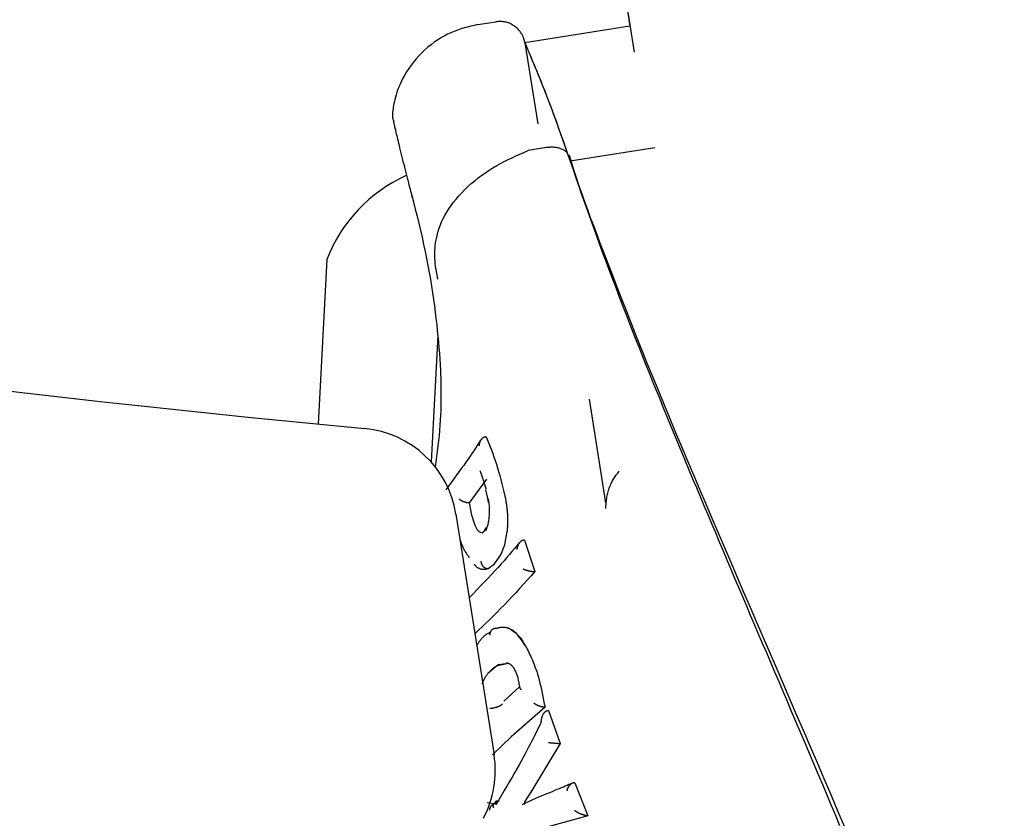
# Model space of a CAD drawing. Extents: x -2430 to 7270, y -1760 to 2159.
# Drawn here: x 980 to 1019, y 1123 to 1154 of the extents above; entities that cross this region are included whole.
import ezdxf

# ---------------------------------------------------------------- set-up
doc = ezdxf.new("R2010")
doc.units = 0

msp = doc.modelspace()

# ---------------------------------------------------------------- linework, layer by layer
at = {"color": 7, "linetype": 'Continuous'}
for p, q in [((949.203, 1500.371), (1004.228, 1152.956)), ((949.203, 1500.317), (1004.058, 1153.975)), ((998.091, 1154.042), (998.795, 1154.154)), ((998.091, 1154.042), (998.091, 1154.042)), ((1004.058, 1153.975), (999.939, 1153.322)), ((1004.058, 1153.975), (999.939, 1153.322)), ((999.939, 1153.322), (1000.441, 1150.152)), ((994.75, 1150.601), (994.75, 1150.601)), ((1000.074, 1149.105), (1000.048, 1149.097)), ((1000.787, 1149.218), (1000.074, 1149.105)), ((1000.787, 1149.218), (1000.787, 1149.218)), ((1005.028, 1149.204), (1001.716, 1148.679)), ((1001.687, 1148.914), (1001.686, 1148.917)), ((992.173, 1144.834), (991.835, 1138.372)), ((996.523, 1141.843), (996.263, 1136.886)), ((1003.116, 1135.289), (1002.473, 1139.347)), ((998.425, 1137.872), (998.415, 1137.871)), ((997.764, 1135.29), (998.446, 1136.208)), ((997.764, 1135.29), (997.755, 1135.29)), ((997.855, 1134.799), (997.764, 1135.29)), ((997.236, 1134.841), (998.73, 1125.405)), ((997.986, 1134.393), (997.855, 1134.799)), ((999.149, 1133.643), (999.24, 1134.16)), ((999.001, 1133.248), (999.149, 1133.643)), ((999.923, 1133.822), (999.913, 1133.822)), ((999.923, 1133.822), (1000.335, 1132.593)), ((998.754, 1132.889), (999.001, 1133.248)), ((998.499, 1132.703), (998.754, 1132.889)), ((998.223, 1132.684), (998.499, 1132.703)), ((1000.335, 1132.593), (1000.326, 1132.592)), ((998.864, 1128.91), (999.294, 1128.99)), ((999.737, 1128.081), (999.111, 1127.499)), ((1000.729, 1127.266), (999.396, 1126.107)), ((1000.729, 1127.266), (1000.72, 1127.266)), ((1000.86, 1127.139), (1000.851, 1127.139)), ((1000.86, 1127.139), (1001.323, 1125.847)), ((999.396, 1126.107), (998.672, 1125.396)), ((1001.323, 1125.847), (1000.172, 1123.938)), ((1001.323, 1125.847), (1001.314, 1125.847)), ((1001.901, 1124.308), (1001.892, 1124.308)), ((1001.901, 1124.308), (1002.412, 1123.007)), ((1000.172, 1123.938), (999.929, 1123.556)), ((998.807, 1123.47), (998.464, 1123.52)), ((1000.356, 1123.686), (999.842, 1123.451)), ((998.689, 1123.462), (998.715, 1123.464)), ((998.807, 1123.47), (998.798, 1123.471)), ((999.851, 1123.458), (999.872, 1123.467)), ((1002.412, 1123.007), (1000.047, 1122.355)), ((1002.412, 1123.007), (1002.403, 1123.007))]:
    msp.add_line(p, q, dxfattribs=at)
for points in [[(998.091, 1154.042), (997.958, 1154.011), (997.825, 1153.979), (997.692, 1153.946), (997.559, 1153.91), (997.427, 1153.87), (997.294, 1153.826), (997.162, 1153.777), (997.03, 1153.722), (996.899, 1153.661), (996.768, 1153.592), (996.638, 1153.517), (996.509, 1153.436), (996.383, 1153.348), (996.258, 1153.253), (996.136, 1153.153), (996.016, 1153.046), (995.9, 1152.934), (995.787, 1152.816), (995.679, 1152.695), (995.575, 1152.571), (995.478, 1152.445), (995.387, 1152.319), (995.302, 1152.193), (995.226, 1152.068), (995.158, 1151.946), (995.097, 1151.826), (995.043, 1151.71), (994.997, 1151.598), (994.956, 1151.49), (994.92, 1151.386), (994.89, 1151.288), (994.864, 1151.195), (994.841, 1151.108), (994.822, 1151.026), (994.806, 1150.948), (994.792, 1150.874), (994.78, 1150.803), (994.769, 1150.735), (994.759, 1150.668), (994.75, 1150.601)], [(999.939, 1153.322), (999.937, 1153.333), (999.935, 1153.343), (999.933, 1153.354), (999.931, 1153.366), (999.928, 1153.378), (999.926, 1153.392), (999.922, 1153.406), (999.918, 1153.422), (999.914, 1153.439), (999.909, 1153.457), (999.903, 1153.477), (999.896, 1153.499), (999.887, 1153.521), (999.878, 1153.545), (999.868, 1153.57), (999.855, 1153.597), (999.842, 1153.624), (999.827, 1153.652), (999.81, 1153.681), (999.792, 1153.711), (999.772, 1153.741), (999.75, 1153.77), (999.726, 1153.8), (999.701, 1153.829), (999.674, 1153.858), (999.646, 1153.886), (999.616, 1153.914), (999.584, 1153.94), (999.551, 1153.966), (999.517, 1153.99), (999.482, 1154.013), (999.446, 1154.035), (999.409, 1154.056), (999.371, 1154.074), (999.332, 1154.092), (999.293, 1154.107), (999.253, 1154.121), (999.212, 1154.133), (999.172, 1154.142), (999.13, 1154.15), (999.089, 1154.155), (999.047, 1154.159), (999.005, 1154.16), (998.964, 1154.161), (998.921, 1154.16), (998.879, 1154.158), (998.837, 1154.156), (998.795, 1154.154)], [(999.946, 1153.323), (999.945, 1153.327), (999.944, 1153.33), (999.942, 1153.333), (999.941, 1153.336), (999.94, 1153.339), (999.939, 1153.341), (999.939, 1153.343), (999.938, 1153.344), (999.938, 1153.344), (999.938, 1153.344), (999.938, 1153.344), (999.938, 1153.343), (999.938, 1153.341), (999.939, 1153.34), (999.939, 1153.338), (999.939, 1153.336)], [(999.939, 1153.322), (999.941, 1153.317), (999.944, 1153.311), (999.947, 1153.304), (999.95, 1153.296), (999.955, 1153.284), (999.961, 1153.27), (999.969, 1153.253), (999.978, 1153.231), (999.99, 1153.205), (1000.003, 1153.173), (1000.019, 1153.136), (1000.038, 1153.092), (1000.059, 1153.042), (1000.083, 1152.985), (1000.11, 1152.92), (1000.141, 1152.847), (1000.175, 1152.766), (1000.212, 1152.677), (1000.253, 1152.579), (1000.297, 1152.473), (1000.344, 1152.36), (1000.393, 1152.238), (1000.446, 1152.11), (1000.501, 1151.974), (1000.559, 1151.831), (1000.62, 1151.68), (1000.683, 1151.523), (1000.748, 1151.359), (1000.815, 1151.187), (1000.883, 1151.008), (1000.954, 1150.822), (1001.026, 1150.629), (1001.1, 1150.428), (1001.175, 1150.222), (1001.25, 1150.009), (1001.327, 1149.793), (1001.404, 1149.572), (1001.482, 1149.349), (1001.561, 1149.124), (1001.639, 1148.899)], [(999.939, 1153.322), (999.949, 1153.3), (999.959, 1153.276), (999.971, 1153.249), (999.985, 1153.217), (1000.001, 1153.179), (1000.02, 1153.133), (1000.043, 1153.079), (1000.071, 1153.013), (1000.103, 1152.936), (1000.141, 1152.847), (1000.182, 1152.748), (1000.228, 1152.637), (1000.278, 1152.517), (1000.332, 1152.387), (1000.389, 1152.249), (1000.448, 1152.103), (1000.511, 1151.949), (1000.576, 1151.787), (1000.644, 1151.617), (1000.715, 1151.438), (1000.788, 1151.252), (1000.863, 1151.056), (1000.941, 1150.851), (1001.02, 1150.637), (1001.103, 1150.413), (1001.187, 1150.181), (1001.272, 1149.942), (1001.359, 1149.697), (1001.448, 1149.447), (1001.537, 1149.193), (1001.626, 1148.937), (1001.716, 1148.68)], [(994.75, 1150.601), (994.748, 1150.575), (994.746, 1150.55), (994.745, 1150.525), (994.744, 1150.5), (994.744, 1150.476), (994.744, 1150.452), (994.745, 1150.429), (994.747, 1150.407), (994.751, 1150.386), (994.755, 1150.367), (994.761, 1150.347), (994.767, 1150.329), (994.774, 1150.311), (994.781, 1150.293), (994.789, 1150.276), (994.796, 1150.259)], [(994.779, 1150.265), (994.779, 1150.266), (994.778, 1150.268), (994.778, 1150.268), (994.778, 1150.268), (994.778, 1150.267), (994.779, 1150.265), (994.78, 1150.261), (994.781, 1150.255), (994.783, 1150.247), (994.785, 1150.236), (994.788, 1150.223), (994.792, 1150.209), (994.796, 1150.191), (994.8, 1150.172), (994.806, 1150.149), (994.811, 1150.125), (994.818, 1150.098), (994.824, 1150.068), (994.832, 1150.034), (994.84, 1149.998), (994.85, 1149.958), (994.86, 1149.914), (994.871, 1149.865), (994.884, 1149.812), (994.897, 1149.754), (994.912, 1149.691), (994.928, 1149.623), (994.945, 1149.55), (994.964, 1149.472), (994.984, 1149.389), (995.005, 1149.3), (995.028, 1149.206), (995.052, 1149.107), (995.078, 1149.003), (995.104, 1148.895), (995.131, 1148.786), (995.159, 1148.674), (995.187, 1148.563), (995.214, 1148.452), (995.242, 1148.342), (995.269, 1148.236), (995.295, 1148.132), (995.321, 1148.031), (995.346, 1147.934), (995.37, 1147.84), (995.394, 1147.751), (995.416, 1147.665), (995.437, 1147.585), (995.457, 1147.509), (995.475, 1147.437), (995.493, 1147.369), (995.51, 1147.303), (995.527, 1147.24), (995.543, 1147.179), (995.558, 1147.12), (995.574, 1147.06)], [(996.509, 1144.156), (996.503, 1144.189), (996.496, 1144.222), (996.489, 1144.257), (996.482, 1144.292), (996.475, 1144.328), (996.468, 1144.366), (996.461, 1144.406), (996.454, 1144.448), (996.447, 1144.492), (996.439, 1144.54), (996.433, 1144.591), (996.426, 1144.646), (996.42, 1144.706), (996.415, 1144.77), (996.412, 1144.84), (996.409, 1144.916), (996.408, 1144.998), (996.409, 1145.086), (996.412, 1145.179), (996.418, 1145.278), (996.427, 1145.38), (996.44, 1145.487), (996.458, 1145.597), (996.48, 1145.71), (996.507, 1145.825), (996.54, 1145.943), (996.579, 1146.063), (996.624, 1146.185), (996.675, 1146.308), (996.734, 1146.433), (996.8, 1146.559), (996.873, 1146.686), (996.954, 1146.814), (997.043, 1146.943), (997.138, 1147.071), (997.241, 1147.199), (997.349, 1147.325), (997.464, 1147.449), (997.584, 1147.571), (997.708, 1147.69), (997.838, 1147.806), (997.971, 1147.918), (998.108, 1148.027), (998.248, 1148.131), (998.391, 1148.232), (998.537, 1148.329), (998.684, 1148.421), (998.833, 1148.509), (998.982, 1148.592), (999.133, 1148.672), (999.284, 1148.748), (999.436, 1148.821), (999.589, 1148.892), (999.742, 1148.961), (999.895, 1149.03), (1000.048, 1149.097)], [(1001.656, 1148.9), (1001.648, 1148.919), (1001.639, 1148.937), (1001.629, 1148.956), (1001.619, 1148.974), (1001.608, 1148.992), (1001.595, 1149.01), (1001.582, 1149.028), (1001.566, 1149.045), (1001.549, 1149.061), (1001.529, 1149.077), (1001.508, 1149.092), (1001.486, 1149.107), (1001.461, 1149.122), (1001.435, 1149.135), (1001.408, 1149.148), (1001.379, 1149.161), (1001.348, 1149.173), (1001.317, 1149.184), (1001.284, 1149.194), (1001.25, 1149.203), (1001.216, 1149.211), (1001.18, 1149.218), (1001.143, 1149.223), (1001.106, 1149.227), (1001.067, 1149.23), (1001.029, 1149.231), (1000.989, 1149.23), (1000.949, 1149.229), (1000.909, 1149.227), (1000.869, 1149.224), (1000.828, 1149.221), (1000.787, 1149.218)], [(1012.48, 1122.56), (1012.212, 1123.194), (1011.943, 1123.826), (1011.675, 1124.456), (1011.407, 1125.083), (1011.14, 1125.708), (1010.873, 1126.329), (1010.607, 1126.948), (1010.342, 1127.563), (1010.079, 1128.174), (1009.817, 1128.782), (1009.556, 1129.387), (1009.296, 1129.988), (1009.038, 1130.585), (1008.782, 1131.179), (1008.528, 1131.77), (1008.275, 1132.356), (1008.024, 1132.94), (1007.775, 1133.519), (1007.529, 1134.095), (1007.284, 1134.668), (1007.041, 1135.237), (1006.801, 1135.803), (1006.562, 1136.365), (1006.326, 1136.923), (1006.093, 1137.478), (1005.862, 1138.029), (1005.634, 1138.577), (1005.408, 1139.12), (1005.186, 1139.66), (1004.967, 1140.195), (1004.752, 1140.727), (1004.54, 1141.253), (1004.332, 1141.773), (1004.13, 1142.284), (1003.933, 1142.784), (1003.742, 1143.271), (1003.559, 1143.742), (1003.383, 1144.196), (1003.216, 1144.629), (1003.058, 1145.04), (1002.909, 1145.43), (1002.77, 1145.797), (1002.639, 1146.143), (1002.518, 1146.468), (1002.405, 1146.772), (1002.302, 1147.055), (1002.208, 1147.318), (1002.123, 1147.561), (1002.046, 1147.786), (1001.976, 1147.997), (1001.911, 1148.194), (1001.851, 1148.382), (1001.795, 1148.562), (1001.74, 1148.737), (1001.687, 1148.91)], [(1001.716, 1148.679), (1001.827, 1148.356), (1001.939, 1148.032), (1002.051, 1147.708), (1002.164, 1147.384), (1002.277, 1147.059), (1002.392, 1146.734), (1002.507, 1146.407), (1002.625, 1146.08), (1002.743, 1145.752), (1002.864, 1145.423), (1002.986, 1145.093), (1003.109, 1144.762), (1003.233, 1144.43), (1003.359, 1144.097), (1003.486, 1143.763), (1003.614, 1143.429), (1003.743, 1143.094), (1003.873, 1142.758), (1004.004, 1142.421), (1004.136, 1142.084), (1004.269, 1141.746), (1004.403, 1141.407), (1004.538, 1141.067), (1004.674, 1140.727), (1004.811, 1140.386), (1004.949, 1140.044), (1005.087, 1139.701), (1005.227, 1139.358), (1005.367, 1139.013), (1005.508, 1138.668), (1005.65, 1138.322), (1005.793, 1137.976), (1005.936, 1137.628), (1006.08, 1137.28), (1006.225, 1136.931), (1006.371, 1136.582), (1006.517, 1136.231), (1006.664, 1135.88), (1006.811, 1135.528), (1006.959, 1135.176), (1007.108, 1134.823), (1007.257, 1134.469), (1007.407, 1134.114), (1007.558, 1133.758), (1007.708, 1133.402), (1007.86, 1133.045), (1008.012, 1132.687), (1008.164, 1132.329), (1008.317, 1131.97), (1008.47, 1131.609), (1008.625, 1131.247), (1008.779, 1130.884), (1008.935, 1130.519), (1009.092, 1130.152), (1009.249, 1129.783), (1009.408, 1129.41), (1009.568, 1129.035), (1009.729, 1128.658), (1009.891, 1128.277), (1010.055, 1127.893), (1010.22, 1127.507), (1010.386, 1127.117), (1010.553, 1126.724), (1010.721, 1126.329), (1010.89, 1125.93), (1011.06, 1125.529), (1011.232, 1125.125), (1011.404, 1124.717), (1011.577, 1124.306), (1011.752, 1123.893), (1011.927, 1123.476), (1012.104, 1123.057), (1012.281, 1122.634)], [(995.506, 1147.352), (995.575, 1147.076), (995.643, 1146.801), (995.71, 1146.525), (995.777, 1146.25), (995.842, 1145.974), (995.905, 1145.698), (995.966, 1145.423), (996.025, 1145.147), (996.082, 1144.871), (996.135, 1144.596), (996.185, 1144.322), (996.233, 1144.051), (996.278, 1143.783), (996.319, 1143.518), (996.357, 1143.259), (996.392, 1143.005), (996.424, 1142.757), (996.453, 1142.515), (996.48, 1142.278), (996.504, 1142.044), (996.527, 1141.814), (996.548, 1141.586), (996.569, 1141.36), (996.589, 1141.135)], [(996.525, 1144.062), (996.525, 1144.066), (996.524, 1144.07), (996.524, 1144.073), (996.524, 1144.077), (996.523, 1144.081), (996.523, 1144.085), (996.522, 1144.089), (996.522, 1144.093), (996.521, 1144.096), (996.52, 1144.1), (996.52, 1144.104), (996.519, 1144.108), (996.518, 1144.112), (996.517, 1144.116), (996.517, 1144.12), (996.516, 1144.124), (996.515, 1144.128), (996.514, 1144.132), (996.513, 1144.136), (996.513, 1144.14), (996.512, 1144.144), (996.511, 1144.148), (996.51, 1144.152), (996.509, 1144.156)], [(996.59, 1141.142), (996.593, 1141.102), (996.596, 1141.06), (996.599, 1141.016), (996.602, 1140.969), (996.605, 1140.916), (996.608, 1140.857), (996.612, 1140.791), (996.616, 1140.717), (996.621, 1140.632), (996.625, 1140.538), (996.63, 1140.435), (996.634, 1140.322), (996.639, 1140.199), (996.642, 1140.067), (996.646, 1139.926), (996.648, 1139.776), (996.649, 1139.618), (996.649, 1139.451), (996.648, 1139.277), (996.645, 1139.096), (996.639, 1138.91), (996.632, 1138.72), (996.621, 1138.525), (996.608, 1138.327), (996.592, 1138.127), (996.573, 1137.925), (996.551, 1137.722), (996.527, 1137.516), (996.502, 1137.31), (996.476, 1137.103), (996.449, 1136.896), (996.421, 1136.688)], [(996.589, 1141.135), (996.589, 1141.135), (996.589, 1141.135), (996.59, 1141.135), (996.59, 1141.135), (996.59, 1141.135), (996.59, 1141.135), (996.59, 1141.135), (996.59, 1141.135), (996.59, 1141.135), (996.59, 1141.135), (996.59, 1141.135), (996.59, 1141.135), (996.59, 1141.135), (996.59, 1141.135), (996.59, 1141.136), (996.59, 1141.136), (996.59, 1141.136), (996.59, 1141.136), (996.59, 1141.136), (996.59, 1141.136), (996.59, 1141.136), (996.59, 1141.137), (996.59, 1141.137), (996.59, 1141.137), (996.59, 1141.137), (996.59, 1141.137), (996.59, 1141.138), (996.59, 1141.138), (996.59, 1141.138), (996.59, 1141.139), (996.59, 1141.139), (996.59, 1141.139), (996.59, 1141.139), (996.59, 1141.14), (996.59, 1141.14), (996.59, 1141.14), (996.59, 1141.141), (996.59, 1141.141), (996.59, 1141.141), (996.59, 1141.142)], [(998.415, 1137.871), (998.404, 1137.869), (998.394, 1137.867), (998.384, 1137.865), (998.374, 1137.863), (998.364, 1137.86), (998.354, 1137.857), (998.344, 1137.854), (998.334, 1137.85), (998.324, 1137.846), (998.315, 1137.841), (998.306, 1137.836), (998.296, 1137.83), (998.288, 1137.823), (998.279, 1137.817), (998.27, 1137.809), (998.262, 1137.802), (998.253, 1137.794), (998.245, 1137.786), (998.238, 1137.777), (998.23, 1137.768), (998.223, 1137.759), (998.215, 1137.749), (998.209, 1137.739), (998.202, 1137.728), (998.196, 1137.717), (998.19, 1137.706), (998.184, 1137.695), (998.178, 1137.683), (998.173, 1137.672), (998.169, 1137.66), (998.165, 1137.649), (998.161, 1137.638), (998.158, 1137.627), (998.155, 1137.616), (998.153, 1137.606), (998.151, 1137.597), (998.15, 1137.587), (998.148, 1137.579), (998.147, 1137.571), (998.147, 1137.563), (998.146, 1137.556), (998.146, 1137.549), (998.145, 1137.543), (998.145, 1137.537), (998.145, 1137.531), (998.145, 1137.525), (998.145, 1137.52), (998.145, 1137.515)], [(998.425, 1137.872), (998.476, 1137.744), (998.527, 1137.616), (998.578, 1137.487), (998.629, 1137.357), (998.678, 1137.224), (998.727, 1137.088), (998.775, 1136.949), (998.821, 1136.805), (998.866, 1136.658), (998.91, 1136.507), (998.953, 1136.352), (998.995, 1136.194), (999.036, 1136.034), (999.076, 1135.873), (999.117, 1135.71), (999.157, 1135.547)], [(998.201, 1137.738), (998.136, 1137.637), (998.07, 1137.536), (998.003, 1137.433), (997.934, 1137.328), (997.863, 1137.221), (997.788, 1137.111), (997.71, 1136.997), (997.627, 1136.878), (997.539, 1136.754), (997.447, 1136.626), (997.35, 1136.494), (997.251, 1136.359), (997.149, 1136.221), (997.045, 1136.081), (996.94, 1135.94), (996.835, 1135.799)], [(998.175, 1136.545), (998.182, 1136.528), (998.188, 1136.51), (998.194, 1136.492), (998.201, 1136.475), (998.207, 1136.457), (998.213, 1136.44), (998.22, 1136.422), (998.226, 1136.405), (998.232, 1136.387), (998.239, 1136.37), (998.245, 1136.352), (998.251, 1136.334), (998.257, 1136.317), (998.263, 1136.299), (998.269, 1136.282), (998.276, 1136.264), (998.282, 1136.246), (998.288, 1136.228), (998.294, 1136.21), (998.3, 1136.192), (998.305, 1136.174), (998.311, 1136.156), (998.317, 1136.138), (998.323, 1136.12), (998.329, 1136.102), (998.335, 1136.084), (998.341, 1136.065), (998.346, 1136.047), (998.352, 1136.028), (998.358, 1136.01), (998.363, 1135.991), (998.369, 1135.972), (998.375, 1135.954), (998.38, 1135.935), (998.386, 1135.916), (998.391, 1135.897), (998.397, 1135.878), (998.402, 1135.858), (998.408, 1135.839), (998.413, 1135.82)], [(1003.641, 1136.526), (1003.612, 1136.494), (1003.583, 1136.461), (1003.554, 1136.427), (1003.525, 1136.393), (1003.497, 1136.358), (1003.47, 1136.322), (1003.443, 1136.284), (1003.417, 1136.244), (1003.392, 1136.202), (1003.367, 1136.158), (1003.344, 1136.113), (1003.321, 1136.066), (1003.299, 1136.018), (1003.279, 1135.968), (1003.259, 1135.918), (1003.24, 1135.868), (1003.223, 1135.817), (1003.207, 1135.766), (1003.191, 1135.714), (1003.178, 1135.663), (1003.165, 1135.611), (1003.153, 1135.56), (1003.143, 1135.509), (1003.134, 1135.459), (1003.127, 1135.408), (1003.12, 1135.359), (1003.115, 1135.309), (1003.111, 1135.26), (1003.107, 1135.211), (1003.103, 1135.162), (1003.1, 1135.114), (1003.097, 1135.065)], [(998.499, 1135.443), (998.505, 1135.4), (998.511, 1135.357), (998.517, 1135.313), (998.522, 1135.27), (998.527, 1135.226), (998.532, 1135.182), (998.535, 1135.138), (998.538, 1135.093), (998.54, 1135.049), (998.541, 1135.004), (998.542, 1134.959), (998.541, 1134.914), (998.54, 1134.869), (998.538, 1134.825), (998.535, 1134.781), (998.531, 1134.737), (998.527, 1134.694), (998.522, 1134.651), (998.517, 1134.61), (998.511, 1134.569), (998.504, 1134.529), (998.497, 1134.491), (998.489, 1134.454), (998.48, 1134.418), (998.47, 1134.383), (998.46, 1134.35), (998.45, 1134.318), (998.439, 1134.286), (998.428, 1134.256), (998.416, 1134.226), (998.404, 1134.196), (998.392, 1134.167)], [(998.393, 1135.796), (998.4, 1135.772), (998.407, 1135.748), (998.413, 1135.723), (998.42, 1135.698), (998.427, 1135.672), (998.434, 1135.645), (998.44, 1135.616), (998.447, 1135.586), (998.454, 1135.554), (998.461, 1135.521), (998.468, 1135.486), (998.475, 1135.45), (998.482, 1135.413), (998.489, 1135.376), (998.496, 1135.338), (998.503, 1135.3)], [(999.157, 1135.547), (999.165, 1135.506), (999.173, 1135.465), (999.18, 1135.423), (999.188, 1135.382), (999.196, 1135.34), (999.203, 1135.299), (999.209, 1135.256), (999.216, 1135.214), (999.222, 1135.171), (999.227, 1135.128), (999.232, 1135.084), (999.237, 1135.041), (999.241, 1134.997), (999.244, 1134.953), (999.248, 1134.908), (999.251, 1134.864), (999.253, 1134.819), (999.255, 1134.775), (999.257, 1134.73), (999.259, 1134.686), (999.26, 1134.641), (999.26, 1134.597), (999.26, 1134.552), (999.259, 1134.508), (999.258, 1134.464), (999.256, 1134.421), (999.254, 1134.377), (999.252, 1134.333), (999.249, 1134.29), (999.246, 1134.247), (999.243, 1134.203), (999.24, 1134.16)], [(997.356, 1135.441), (997.358, 1135.439), (997.36, 1135.437), (997.362, 1135.435), (997.364, 1135.433), (997.366, 1135.43), (997.369, 1135.428), (997.372, 1135.425), (997.375, 1135.422), (997.379, 1135.418), (997.383, 1135.415), (997.388, 1135.411), (997.393, 1135.407), (997.399, 1135.402), (997.405, 1135.398), (997.412, 1135.393), (997.419, 1135.388), (997.428, 1135.383), (997.437, 1135.378), (997.446, 1135.373), (997.456, 1135.368), (997.466, 1135.362), (997.477, 1135.357), (997.488, 1135.352), (997.5, 1135.347), (997.511, 1135.343), (997.523, 1135.338), (997.534, 1135.334), (997.546, 1135.33), (997.557, 1135.326), (997.569, 1135.322), (997.581, 1135.319), (997.592, 1135.316), (997.603, 1135.313), (997.614, 1135.31), (997.625, 1135.307), (997.636, 1135.305), (997.647, 1135.303), (997.657, 1135.301), (997.668, 1135.299), (997.678, 1135.298), (997.688, 1135.296), (997.698, 1135.295), (997.707, 1135.294), (997.717, 1135.293), (997.726, 1135.292), (997.736, 1135.292), (997.745, 1135.291), (997.755, 1135.29)], [(998.24, 1134.103), (998.222, 1134.112), (998.205, 1134.12), (998.187, 1134.129), (998.17, 1134.14), (998.152, 1134.151), (998.136, 1134.164), (998.119, 1134.179), (998.103, 1134.195), (998.087, 1134.215), (998.072, 1134.236), (998.057, 1134.26), (998.043, 1134.284), (998.028, 1134.311), (998.014, 1134.338), (998, 1134.365), (997.986, 1134.393)], [(998.411, 1134.315), (998.406, 1134.305), (998.401, 1134.294), (998.396, 1134.284), (998.391, 1134.274), (998.386, 1134.264), (998.382, 1134.255), (998.377, 1134.246), (998.373, 1134.238), (998.369, 1134.23), (998.365, 1134.223), (998.361, 1134.217), (998.357, 1134.21), (998.353, 1134.204), (998.349, 1134.198), (998.345, 1134.192), (998.341, 1134.186), (998.336, 1134.179), (998.331, 1134.173), (998.327, 1134.166), (998.322, 1134.159), (998.317, 1134.152), (998.311, 1134.145), (998.306, 1134.138), (998.301, 1134.131)], [(997.391, 1133.861), (997.401, 1133.83), (997.411, 1133.8), (997.421, 1133.769), (997.431, 1133.739), (997.442, 1133.708), (997.453, 1133.677), (997.465, 1133.646), (997.477, 1133.616), (997.49, 1133.585), (997.503, 1133.554), (997.517, 1133.523), (997.531, 1133.492), (997.546, 1133.462), (997.562, 1133.431), (997.579, 1133.402), (997.596, 1133.372), (997.613, 1133.343), (997.632, 1133.314), (997.651, 1133.286), (997.67, 1133.257), (997.69, 1133.229), (997.71, 1133.202), (997.73, 1133.174), (997.75, 1133.146)], [(999.718, 1133.715), (999.624, 1133.602), (999.529, 1133.488), (999.432, 1133.373), (999.333, 1133.256), (999.229, 1133.136), (999.122, 1133.013), (999.009, 1132.886), (998.89, 1132.754), (998.763, 1132.616), (998.631, 1132.475), (998.493, 1132.329), (998.351, 1132.18), (998.205, 1132.028), (998.056, 1131.874), (997.906, 1131.719), (997.755, 1131.563)], [(999.913, 1133.822), (999.904, 1133.82), (999.895, 1133.818), (999.885, 1133.816), (999.876, 1133.814), (999.866, 1133.812), (999.857, 1133.809), (999.847, 1133.806), (999.838, 1133.803), (999.828, 1133.798), (999.819, 1133.794), (999.809, 1133.788), (999.8, 1133.782), (999.791, 1133.776), (999.781, 1133.769), (999.772, 1133.761), (999.763, 1133.753), (999.754, 1133.745), (999.745, 1133.735), (999.736, 1133.726), (999.727, 1133.716), (999.718, 1133.705), (999.71, 1133.694), (999.702, 1133.683), (999.694, 1133.671), (999.687, 1133.659), (999.68, 1133.646), (999.674, 1133.633), (999.667, 1133.62), (999.662, 1133.608), (999.657, 1133.595), (999.652, 1133.582), (999.648, 1133.57), (999.644, 1133.559), (999.641, 1133.548), (999.638, 1133.537), (999.636, 1133.527), (999.634, 1133.517), (999.632, 1133.508), (999.631, 1133.5), (999.63, 1133.492), (999.629, 1133.485), (999.628, 1133.479), (999.627, 1133.473), (999.626, 1133.467), (999.626, 1133.462), (999.626, 1133.457), (999.625, 1133.453), (999.625, 1133.448)], [(998.489, 1132.703), (998.483, 1132.7), (998.476, 1132.697), (998.469, 1132.694), (998.462, 1132.692), (998.454, 1132.689), (998.446, 1132.686), (998.437, 1132.683), (998.427, 1132.68), (998.416, 1132.677), (998.405, 1132.674), (998.393, 1132.672), (998.38, 1132.67), (998.365, 1132.668), (998.35, 1132.667), (998.333, 1132.666), (998.316, 1132.667), (998.297, 1132.668), (998.278, 1132.67), (998.258, 1132.673), (998.237, 1132.677), (998.216, 1132.682), (998.196, 1132.688), (998.176, 1132.695), (998.156, 1132.703), (998.138, 1132.711), (998.12, 1132.721), (998.104, 1132.731), (998.088, 1132.741), (998.073, 1132.752), (998.06, 1132.763), (998.047, 1132.774), (998.034, 1132.784), (998.023, 1132.795), (998.013, 1132.806), (998.003, 1132.816), (997.994, 1132.826), (997.985, 1132.836), (997.976, 1132.846), (997.968, 1132.856), (997.96, 1132.865)], [(998.213, 1132.998), (998.215, 1132.984), (998.217, 1132.97), (998.219, 1132.956), (998.222, 1132.942), (998.225, 1132.928), (998.228, 1132.915), (998.232, 1132.901), (998.237, 1132.888), (998.243, 1132.875), (998.249, 1132.863), (998.256, 1132.85), (998.263, 1132.838), (998.271, 1132.827), (998.28, 1132.815), (998.289, 1132.804), (998.298, 1132.794), (998.308, 1132.784), (998.318, 1132.774), (998.329, 1132.765), (998.34, 1132.756), (998.351, 1132.748), (998.363, 1132.741), (998.375, 1132.734), (998.387, 1132.729), (998.399, 1132.724), (998.412, 1132.719), (998.424, 1132.716), (998.437, 1132.713), (998.45, 1132.71), (998.463, 1132.707), (998.476, 1132.705), (998.489, 1132.703)], [(1000.335, 1132.593), (1000.184, 1132.424), (1000.033, 1132.256), (999.881, 1132.089), (999.731, 1131.923), (999.581, 1131.76), (999.431, 1131.598), (999.282, 1131.44), (999.135, 1131.285), (998.988, 1131.134), (998.842, 1130.987), (998.697, 1130.842), (998.553, 1130.7), (998.409, 1130.56), (998.265, 1130.422), (998.122, 1130.284), (997.979, 1130.147)], [(999.874, 1132.698), (999.877, 1132.697), (999.881, 1132.695), (999.884, 1132.693), (999.887, 1132.691), (999.891, 1132.688), (999.895, 1132.686), (999.9, 1132.684), (999.905, 1132.681), (999.91, 1132.678), (999.916, 1132.675), (999.923, 1132.672), (999.93, 1132.669), (999.938, 1132.665), (999.947, 1132.661), (999.956, 1132.658), (999.966, 1132.654), (999.977, 1132.65), (999.988, 1132.646), (1000, 1132.642), (1000.013, 1132.638), (1000.026, 1132.634), (1000.039, 1132.63), (1000.052, 1132.627), (1000.066, 1132.623), (1000.079, 1132.62), (1000.092, 1132.617), (1000.105, 1132.614), (1000.118, 1132.611), (1000.131, 1132.609), (1000.143, 1132.607), (1000.156, 1132.605), (1000.168, 1132.603), (1000.18, 1132.601), (1000.191, 1132.599), (1000.202, 1132.598), (1000.213, 1132.597), (1000.224, 1132.596), (1000.234, 1132.595), (1000.244, 1132.594), (1000.254, 1132.593), (1000.263, 1132.593), (1000.273, 1132.593), (1000.282, 1132.592), (1000.291, 1132.592), (1000.3, 1132.592), (1000.308, 1132.592), (1000.317, 1132.592), (1000.326, 1132.592)], [(998.05, 1129.696), (998.067, 1129.721), (998.084, 1129.747), (998.102, 1129.772), (998.119, 1129.798), (998.137, 1129.823), (998.155, 1129.848), (998.174, 1129.874), (998.193, 1129.899), (998.213, 1129.924), (998.234, 1129.949), (998.255, 1129.974), (998.278, 1129.998), (998.3, 1130.021), (998.324, 1130.044), (998.348, 1130.066), (998.373, 1130.086), (998.399, 1130.106), (998.425, 1130.124), (998.451, 1130.142), (998.478, 1130.158), (998.506, 1130.174), (998.533, 1130.19), (998.561, 1130.205), (998.589, 1130.221)], [(998.813, 1130.36), (998.8, 1130.359), (998.788, 1130.358), (998.775, 1130.357), (998.762, 1130.356), (998.75, 1130.354), (998.738, 1130.352), (998.726, 1130.349), (998.714, 1130.345), (998.703, 1130.34), (998.692, 1130.335), (998.681, 1130.329), (998.67, 1130.322), (998.66, 1130.315), (998.65, 1130.306), (998.64, 1130.298), (998.631, 1130.289), (998.623, 1130.279), (998.614, 1130.269), (998.606, 1130.258), (998.599, 1130.247), (998.593, 1130.236), (998.587, 1130.224), (998.581, 1130.212), (998.576, 1130.2), (998.573, 1130.187), (998.569, 1130.174), (998.567, 1130.161), (998.564, 1130.147), (998.562, 1130.134), (998.561, 1130.12), (998.559, 1130.106), (998.558, 1130.092)], [(998.813, 1130.36), (998.834, 1130.367), (998.855, 1130.374), (998.877, 1130.38), (998.9, 1130.387), (998.924, 1130.392), (998.95, 1130.397), (998.978, 1130.402), (999.008, 1130.405), (999.041, 1130.407), (999.077, 1130.408), (999.114, 1130.406), (999.154, 1130.402), (999.195, 1130.395), (999.238, 1130.385), (999.282, 1130.37), (999.327, 1130.351), (999.373, 1130.327), (999.419, 1130.299), (999.466, 1130.267), (999.511, 1130.232), (999.556, 1130.195), (999.599, 1130.156), (999.64, 1130.116), (999.679, 1130.076), (999.715, 1130.035), (999.748, 1129.996), (999.778, 1129.957), (999.805, 1129.919), (999.83, 1129.883), (999.853, 1129.849), (999.873, 1129.818), (999.89, 1129.79), (999.906, 1129.764), (999.919, 1129.742), (999.931, 1129.721), (999.942, 1129.703), (999.951, 1129.686), (999.96, 1129.671), (999.968, 1129.656), (999.976, 1129.642)], [(999.985, 1129.642), (999.937, 1129.716), (999.889, 1129.788), (999.84, 1129.86), (999.791, 1129.929), (999.742, 1129.995), (999.693, 1130.057), (999.644, 1130.115), (999.594, 1130.167), (999.544, 1130.213), (999.494, 1130.254), (999.443, 1130.289), (999.393, 1130.318), (999.342, 1130.343), (999.292, 1130.362), (999.243, 1130.377), (999.194, 1130.387), (999.146, 1130.393), (999.098, 1130.395), (999.052, 1130.394), (999.005, 1130.39), (998.959, 1130.384), (998.913, 1130.377), (998.868, 1130.368), (998.822, 1130.359)], [(999.985, 1129.642), (1000.016, 1129.581), (1000.046, 1129.52), (1000.077, 1129.458), (1000.108, 1129.394), (1000.139, 1129.328), (1000.17, 1129.259), (1000.202, 1129.187), (1000.235, 1129.111), (1000.268, 1129.03), (1000.301, 1128.946), (1000.335, 1128.856), (1000.369, 1128.762), (1000.402, 1128.662), (1000.435, 1128.558), (1000.468, 1128.448), (1000.499, 1128.333), (1000.53, 1128.212), (1000.56, 1128.086), (1000.589, 1127.956), (1000.618, 1127.822), (1000.646, 1127.685), (1000.674, 1127.547), (1000.701, 1127.406), (1000.729, 1127.266)], [(999.286, 1128.98), (998.892, 1128.929), (998.481, 1128.588)], [(998.489, 1128.587), (998.513, 1128.613), (998.537, 1128.639), (998.561, 1128.665), (998.585, 1128.69), (998.608, 1128.714), (998.632, 1128.738), (998.656, 1128.76), (998.679, 1128.781), (998.703, 1128.8), (998.726, 1128.819), (998.749, 1128.836), (998.772, 1128.852), (998.795, 1128.867), (998.818, 1128.881), (998.841, 1128.896), (998.864, 1128.91)], [(999.213, 1129.013), (999.234, 1129.008), (999.255, 1129.002), (999.276, 1128.995), (999.297, 1128.988), (999.318, 1128.979), (999.338, 1128.969), (999.359, 1128.957), (999.379, 1128.942), (999.399, 1128.925), (999.419, 1128.906), (999.438, 1128.885), (999.457, 1128.861), (999.476, 1128.835), (999.495, 1128.806), (999.513, 1128.776), (999.532, 1128.744), (999.549, 1128.71), (999.567, 1128.674), (999.584, 1128.636), (999.6, 1128.597), (999.616, 1128.556), (999.631, 1128.514), (999.644, 1128.471), (999.657, 1128.426), (999.669, 1128.381), (999.68, 1128.334), (999.69, 1128.287), (999.699, 1128.238), (999.708, 1128.19), (999.716, 1128.14), (999.724, 1128.091), (999.732, 1128.041)], [(998.263, 1128.184), (998.276, 1128.214), (998.288, 1128.243), (998.301, 1128.272), (998.314, 1128.3), (998.327, 1128.328), (998.341, 1128.356), (998.354, 1128.382), (998.368, 1128.408), (998.382, 1128.433), (998.397, 1128.456), (998.412, 1128.479), (998.427, 1128.502), (998.443, 1128.523), (998.458, 1128.545), (998.474, 1128.566), (998.489, 1128.587)], [(999.74, 1128.043), (999.74, 1128.039), (999.741, 1128.035), (999.741, 1128.031), (999.741, 1128.027), (999.742, 1128.023), (999.743, 1128.019), (999.744, 1128.016), (999.746, 1128.012), (999.748, 1128.008), (999.751, 1128.005), (999.753, 1128.001), (999.756, 1127.998), (999.759, 1127.995), (999.763, 1127.992), (999.766, 1127.989), (999.769, 1127.986), (999.772, 1127.983), (999.775, 1127.981), (999.778, 1127.978), (999.78, 1127.976), (999.783, 1127.974), (999.785, 1127.972), (999.788, 1127.97), (999.79, 1127.968)], [(998.569, 1127.227), (998.579, 1127.227), (998.588, 1127.228), (998.598, 1127.228), (998.608, 1127.229), (998.619, 1127.23), (998.631, 1127.231), (998.643, 1127.232), (998.657, 1127.234), (998.671, 1127.236), (998.687, 1127.239), (998.704, 1127.242), (998.721, 1127.245), (998.74, 1127.249), (998.758, 1127.253), (998.778, 1127.258), (998.797, 1127.263), (998.817, 1127.269), (998.837, 1127.275), (998.857, 1127.282), (998.877, 1127.289), (998.897, 1127.296), (998.916, 1127.304), (998.934, 1127.312), (998.951, 1127.321), (998.967, 1127.329), (998.982, 1127.338), (998.997, 1127.347), (999.011, 1127.356), (999.024, 1127.366), (999.037, 1127.375), (999.05, 1127.385), (999.063, 1127.394)], [(1000.72, 1127.266), (1000.711, 1127.266), (1000.702, 1127.267), (1000.693, 1127.268), (1000.683, 1127.269), (1000.674, 1127.27), (1000.664, 1127.271), (1000.655, 1127.272), (1000.645, 1127.274), (1000.634, 1127.275), (1000.624, 1127.277), (1000.613, 1127.28), (1000.602, 1127.282), (1000.591, 1127.285), (1000.58, 1127.287), (1000.568, 1127.291), (1000.557, 1127.294), (1000.545, 1127.297), (1000.533, 1127.301), (1000.52, 1127.305), (1000.508, 1127.309), (1000.496, 1127.314), (1000.483, 1127.318), (1000.471, 1127.323), (1000.459, 1127.328), (1000.446, 1127.333), (1000.434, 1127.339), (1000.422, 1127.344), (1000.411, 1127.35), (1000.4, 1127.355), (1000.389, 1127.36), (1000.379, 1127.366), (1000.369, 1127.371), (1000.36, 1127.376), (1000.352, 1127.381), (1000.345, 1127.385), (1000.338, 1127.39), (1000.331, 1127.394), (1000.326, 1127.398), (1000.32, 1127.401), (1000.316, 1127.405), (1000.311, 1127.408), (1000.308, 1127.411), (1000.304, 1127.413), (1000.301, 1127.416), (1000.298, 1127.418), (1000.295, 1127.42), (1000.292, 1127.422), (1000.29, 1127.425)], [(1000.581, 1126.687), (1000.582, 1126.694), (1000.582, 1126.701), (1000.582, 1126.709), (1000.583, 1126.717), (1000.584, 1126.725), (1000.584, 1126.734), (1000.585, 1126.743), (1000.586, 1126.754), (1000.588, 1126.765), (1000.589, 1126.777), (1000.591, 1126.789), (1000.594, 1126.803), (1000.596, 1126.817), (1000.599, 1126.831), (1000.603, 1126.846), (1000.607, 1126.862), (1000.612, 1126.878), (1000.617, 1126.894), (1000.623, 1126.91), (1000.629, 1126.927), (1000.635, 1126.943), (1000.642, 1126.959), (1000.649, 1126.974), (1000.657, 1126.989), (1000.665, 1127.002), (1000.673, 1127.016), (1000.681, 1127.028), (1000.689, 1127.04), (1000.697, 1127.05), (1000.706, 1127.061), (1000.714, 1127.07), (1000.723, 1127.079), (1000.731, 1127.087), (1000.739, 1127.094), (1000.747, 1127.101), (1000.756, 1127.107), (1000.764, 1127.113), (1000.772, 1127.118), (1000.78, 1127.122), (1000.788, 1127.126), (1000.796, 1127.129), (1000.804, 1127.131), (1000.812, 1127.133), (1000.819, 1127.135), (1000.827, 1127.136), (1000.835, 1127.138), (1000.843, 1127.139), (1000.851, 1127.139)], [(1000.581, 1126.687), (1000.539, 1126.6), (1000.495, 1126.512), (1000.451, 1126.423), (1000.406, 1126.332), (1000.359, 1126.237), (1000.31, 1126.139), (1000.258, 1126.036), (1000.203, 1125.928), (1000.144, 1125.814), (1000.082, 1125.695), (1000.016, 1125.569), (999.946, 1125.437), (999.872, 1125.299), (999.793, 1125.155), (999.711, 1125.005), (999.623, 1124.849), (999.532, 1124.688), (999.436, 1124.521), (999.336, 1124.35), (999.234, 1124.174), (999.129, 1123.996), (999.022, 1123.816), (998.915, 1123.634), (998.806, 1123.452)], [(1000.867, 1125.889), (1000.87, 1125.888), (1000.873, 1125.888), (1000.875, 1125.887), (1000.879, 1125.887), (1000.882, 1125.886), (1000.886, 1125.886), (1000.89, 1125.885), (1000.894, 1125.884), (1000.899, 1125.883), (1000.905, 1125.883), (1000.911, 1125.882), (1000.918, 1125.881), (1000.925, 1125.88), (1000.933, 1125.878), (1000.942, 1125.877), (1000.951, 1125.876), (1000.961, 1125.875), (1000.972, 1125.873), (1000.983, 1125.872), (1000.995, 1125.871), (1001.007, 1125.869), (1001.019, 1125.868), (1001.032, 1125.867), (1001.045, 1125.865), (1001.058, 1125.864), (1001.071, 1125.863), (1001.084, 1125.861), (1001.097, 1125.86), (1001.11, 1125.859), (1001.122, 1125.858), (1001.135, 1125.857), (1001.147, 1125.856), (1001.16, 1125.855), (1001.172, 1125.854), (1001.183, 1125.854), (1001.195, 1125.853), (1001.206, 1125.852), (1001.217, 1125.851), (1001.228, 1125.851), (1001.238, 1125.85), (1001.248, 1125.85), (1001.258, 1125.849), (1001.268, 1125.849), (1001.277, 1125.849), (1001.287, 1125.848), (1001.296, 1125.848), (1001.305, 1125.848), (1001.314, 1125.847)], [(1001.806, 1124.29), (1001.737, 1124.261), (1001.667, 1124.231), (1001.596, 1124.201), (1001.523, 1124.17), (1001.447, 1124.138), (1001.368, 1124.105), (1001.285, 1124.07), (1001.197, 1124.034), (1001.104, 1123.995), (1001.006, 1123.955), (1000.903, 1123.913), (1000.798, 1123.87), (1000.69, 1123.826), (1000.579, 1123.781), (1000.468, 1123.736), (1000.355, 1123.691)], [(1001.892, 1124.308), (1001.883, 1124.307), (1001.874, 1124.306), (1001.865, 1124.305), (1001.855, 1124.304), (1001.846, 1124.302), (1001.837, 1124.3), (1001.828, 1124.297), (1001.819, 1124.295), (1001.809, 1124.291), (1001.8, 1124.287), (1001.791, 1124.283), (1001.782, 1124.278), (1001.773, 1124.273), (1001.764, 1124.267), (1001.755, 1124.261), (1001.746, 1124.254), (1001.737, 1124.248), (1001.728, 1124.24), (1001.72, 1124.233), (1001.711, 1124.225), (1001.703, 1124.216), (1001.695, 1124.208), (1001.686, 1124.199), (1001.678, 1124.189), (1001.67, 1124.179), (1001.663, 1124.169), (1001.655, 1124.158), (1001.648, 1124.148), (1001.641, 1124.137), (1001.634, 1124.126), (1001.628, 1124.115), (1001.622, 1124.105), (1001.617, 1124.095), (1001.612, 1124.085), (1001.608, 1124.075), (1001.604, 1124.066), (1001.601, 1124.057), (1001.598, 1124.048), (1001.595, 1124.04), (1001.593, 1124.033), (1001.59, 1124.026), (1001.589, 1124.019), (1001.587, 1124.013), (1001.585, 1124.007), (1001.584, 1124.001), (1001.583, 1123.996), (1001.582, 1123.991), (1001.58, 1123.985)], [(998.71, 1123.318), (998.708, 1123.329), (998.706, 1123.34), (998.704, 1123.352), (998.703, 1123.363), (998.701, 1123.373), (998.701, 1123.384), (998.7, 1123.394), (998.7, 1123.403), (998.7, 1123.412), (998.701, 1123.421), (998.702, 1123.429), (998.704, 1123.436), (998.706, 1123.443), (998.708, 1123.45), (998.711, 1123.455), (998.714, 1123.46), (998.717, 1123.465), (998.72, 1123.469), (998.723, 1123.472), (998.726, 1123.475), (998.73, 1123.478), (998.733, 1123.48), (998.737, 1123.482), (998.74, 1123.484)], [(998.754, 1123.504), (998.751, 1123.501), (998.748, 1123.498), (998.746, 1123.495), (998.743, 1123.492), (998.74, 1123.489), (998.737, 1123.486), (998.735, 1123.484), (998.733, 1123.481), (998.731, 1123.479), (998.729, 1123.478), (998.727, 1123.476), (998.726, 1123.475), (998.724, 1123.473), (998.723, 1123.472), (998.721, 1123.471), (998.72, 1123.47), (998.719, 1123.469), (998.717, 1123.468), (998.716, 1123.467), (998.715, 1123.467), (998.713, 1123.466), (998.713, 1123.465), (998.712, 1123.465), (998.712, 1123.465), (998.712, 1123.465), (998.713, 1123.465), (998.714, 1123.465), (998.714, 1123.465), (998.715, 1123.466), (998.716, 1123.466), (998.717, 1123.466), (998.717, 1123.466), (998.717, 1123.466), (998.716, 1123.466), (998.715, 1123.466), (998.714, 1123.465), (998.713, 1123.465), (998.712, 1123.464), (998.71, 1123.464), (998.708, 1123.463)], [(998.797, 1123.575), (998.795, 1123.571), (998.792, 1123.566), (998.79, 1123.561), (998.787, 1123.557), (998.784, 1123.552), (998.782, 1123.548), (998.779, 1123.543), (998.777, 1123.539), (998.774, 1123.534), (998.771, 1123.53), (998.769, 1123.526), (998.766, 1123.522), (998.763, 1123.518), (998.761, 1123.514), (998.758, 1123.511), (998.755, 1123.507), (998.752, 1123.503), (998.749, 1123.5), (998.746, 1123.496), (998.743, 1123.493), (998.74, 1123.49), (998.737, 1123.486), (998.734, 1123.483), (998.731, 1123.48)], [(998.806, 1123.452), (998.802, 1123.461), (998.798, 1123.47), (998.794, 1123.478), (998.79, 1123.487), (998.787, 1123.495), (998.784, 1123.503), (998.782, 1123.511), (998.781, 1123.519), (998.78, 1123.526), (998.78, 1123.533), (998.781, 1123.54), (998.783, 1123.546), (998.785, 1123.553), (998.788, 1123.559), (998.791, 1123.564), (998.796, 1123.57), (998.8, 1123.575), (998.805, 1123.579), (998.811, 1123.583), (998.818, 1123.587), (998.824, 1123.591), (998.832, 1123.593), (998.84, 1123.596), (998.848, 1123.598), (998.857, 1123.599), (998.867, 1123.6), (998.877, 1123.6), (998.887, 1123.6), (998.898, 1123.6), (998.909, 1123.6), (998.92, 1123.599), (998.931, 1123.599)], [(999.929, 1123.556), (999.928, 1123.555), (999.927, 1123.553), (999.926, 1123.551), (999.926, 1123.55), (999.925, 1123.548), (999.924, 1123.546), (999.923, 1123.544), (999.923, 1123.543), (999.922, 1123.541), (999.921, 1123.539), (999.921, 1123.537), (999.92, 1123.535), (999.92, 1123.533), (999.92, 1123.531), (999.919, 1123.529), (999.919, 1123.526), (999.919, 1123.524), (999.918, 1123.522), (999.918, 1123.52), (999.918, 1123.518), (999.918, 1123.516), (999.918, 1123.514), (999.918, 1123.512), (999.918, 1123.51), (999.918, 1123.508), (999.919, 1123.506), (999.919, 1123.504), (999.919, 1123.502), (999.92, 1123.5), (999.92, 1123.498), (999.92, 1123.496), (999.921, 1123.494), (999.922, 1123.493), (999.922, 1123.491), (999.923, 1123.489), (999.923, 1123.488), (999.924, 1123.486), (999.925, 1123.485), (999.926, 1123.483), (999.927, 1123.482), (999.927, 1123.481), (999.928, 1123.48), (999.929, 1123.478), (999.93, 1123.477), (999.931, 1123.477), (999.932, 1123.476), (999.933, 1123.475), (999.934, 1123.474)], [(998.561, 1123.225), (998.561, 1123.228), (998.561, 1123.231), (998.561, 1123.235), (998.561, 1123.238), (998.562, 1123.241), (998.562, 1123.245), (998.562, 1123.249), (998.563, 1123.254), (998.563, 1123.259), (998.564, 1123.264), (998.565, 1123.27), (998.566, 1123.276), (998.567, 1123.282), (998.568, 1123.289), (998.57, 1123.296), (998.572, 1123.304), (998.574, 1123.312), (998.577, 1123.32), (998.58, 1123.328), (998.583, 1123.337), (998.587, 1123.345), (998.591, 1123.354), (998.595, 1123.362), (998.6, 1123.371), (998.605, 1123.379), (998.61, 1123.387), (998.616, 1123.395), (998.622, 1123.403), (998.628, 1123.41), (998.634, 1123.417), (998.641, 1123.423), (998.648, 1123.429), (998.655, 1123.434), (998.663, 1123.439), (998.67, 1123.443), (998.678, 1123.447), (998.686, 1123.451), (998.694, 1123.455), (998.701, 1123.458), (998.709, 1123.461)], [(1002.403, 1123.007), (1002.397, 1123.008), (1002.39, 1123.008), (1002.383, 1123.008), (1002.377, 1123.009), (1002.37, 1123.009), (1002.363, 1123.01), (1002.355, 1123.011), (1002.348, 1123.012), (1002.339, 1123.013), (1002.331, 1123.015), (1002.322, 1123.016), (1002.313, 1123.018), (1002.303, 1123.021), (1002.293, 1123.023), (1002.283, 1123.026), (1002.271, 1123.029), (1002.26, 1123.032), (1002.248, 1123.036), (1002.235, 1123.04), (1002.222, 1123.044), (1002.208, 1123.049), (1002.193, 1123.054), (1002.178, 1123.059), (1002.162, 1123.065), (1002.146, 1123.072), (1002.129, 1123.079), (1002.112, 1123.086), (1002.095, 1123.094), (1002.078, 1123.102), (1002.062, 1123.11), (1002.046, 1123.118), (1002.03, 1123.126), (1002.015, 1123.134), (1002.001, 1123.141), (1001.988, 1123.149), (1001.976, 1123.156), (1001.964, 1123.163), (1001.954, 1123.17), (1001.944, 1123.176), (1001.934, 1123.182), (1001.926, 1123.188), (1001.918, 1123.193), (1001.911, 1123.199), (1001.904, 1123.204), (1001.897, 1123.208), (1001.891, 1123.213), (1001.885, 1123.218), (1001.879, 1123.222)]]:
    msp.add_lwpolyline(points, dxfattribs=at)
msp.add_lwpolyline([(998.265, 1134.094), (998.264, 1134.093), (998.264, 1134.093), (998.266, 1134.094), (998.27, 1134.099), (998.278, 1134.109), (998.289, 1134.123), (998.302, 1134.14), (998.316, 1134.158), (998.328, 1134.174), (998.337, 1134.186), (998.34, 1134.19), (998.337, 1134.186), (998.328, 1134.174), (998.316, 1134.158), (998.302, 1134.14), (998.289, 1134.123), (998.278, 1134.109), (998.271, 1134.1), (998.267, 1134.095), (998.265, 1134.093), (998.264, 1134.093), (998.264, 1134.093), (998.265, 1134.094), (998.265, 1134.095), (998.265, 1134.094)], close=True, dxfattribs=at)
for centre, radius, start, end in [((1049.708, 1735.574), 600, 246.473793, 264.639873), ((997.765, 1142.659), 6, 114.4137, 158.7483), ((-1662.876, 307.938), 2719.455, 6.572244, 17.980516), ((993.285, 1134.216), 4, 9, 84.6399), ((994.779, 1124.78), 4, 332.1301, 9), ((998.848, 1123.35), 0.18, 79.6945, 112.2755)]:
    msp.add_arc(centre, radius, start, end, dxfattribs=at)

doc.saveas('drawing.dxf')
